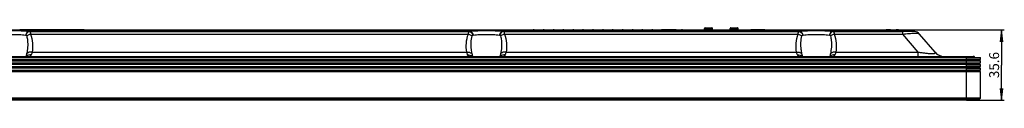
# Model space of a CAD drawing. Units: millimetres. Extents: x 0 to 1189, y 0 to 841.
# Drawn here: x 252 to 502, y 627 to 645 of the extents above; entities that cross this region are included whole.
import ezdxf

# ---------------------------------------------------------------- set-up
doc = ezdxf.new("R2010")
doc.units = ezdxf.units.MM
doc.header["$LTSCALE"] = 65.395
doc.layers.get('0').update_dxf_attribs({"linetype": 'CONTINUOUS'})
for name, color, linetype in [('3_ALL_AXES', 7, 'CONTINUOUS'), ('7_ALL_FEATURES', 7, 'CONTINUOUS'), ('DEF_DRAFT_DIM', 7, 'CONTINUOUS')]:
    doc.layers.add(name, color=color, linetype=linetype)
doc.styles.get("Standard").update_dxf_attribs({"font": 'txt', "width": 0.8})
doc.dimstyles.new('DIMSTYLE_5', dxfattribs={"dimtxt": 2.5, "dimasz": 3, "dimexe": 0.7, "dimexo": 0, "dimtad": 1, "dimlfac": 2, "dimdsep": 46, "dimtxsty": 'Standard', "dimblk": 'OPEN', "dimblk1": 'OPEN', "dimblk2": 'OPEN', "dimcen": 0.09, "dimadec": 0, "dimazin": 0, "dimtp": 0.3, "dimtm": 0.3, "dimtfac": 1, "dimtofl": 0, "dimtmove": 0, "dimatfit": 3, "dimldrblk": 'OPEN', "dimfxl": 1, "dimtolj": 1, "dimarcsym": 0})

# ---------------------------------------------------------------- blocks, each defined once
blk = doc.blocks.new('_OPEN')
at = {"color": 0, "linetype": 'ByBlock'}
for p, q in [((0, 0), (-1, 0.117)), ((-1, -0.117), (0, 0)), ((-1, 0), (0, 0))]:
    blk.add_line(p, q, dxfattribs=at)
blk = doc.blocks.new('*D12')
at = {"layer": 'DEF_DRAFT_DIM', "color": 2, "linetype": 'Continuous'}
for p, q in [((471.64, 644.56), (501.53, 644.56)), ((500.83, 644.56), (500.83, 635.66)), ((500.83, 626.76), (500.83, 635.66)), ((492, 626.76), (501.53, 626.76))]:
    blk.add_line(p, q, dxfattribs=at)
at = {"layer": 'DEF_DRAFT_DIM', "color": 2, "linetype": 'Continuous', "xscale": 3, "yscale": 3, "zscale": 3}
for p, rotation in [((500.83, 644.56), 90), ((500.83, 626.76), 270)]:
    blk.add_blockref('_OPEN', p, dxfattribs=dict(at, rotation=rotation))
at = {"layer": 'DEF_DRAFT_DIM', "color": 2, "linetype": 'Continuous', "insert": (497.71, 635.66), "char_height": 2.5, "width": 8, "attachment_point": 2, "rotation": 90, "line_spacing_factor": 0.9}
blk.add_mtext('35.6', dxfattribs=at)

msp = doc.modelspace()

# ---------------------------------------------------------------- linework, layer by layer
at = {"color": 7, "linetype": 'Continuous'}
for p, q in [((148.9071, 644.5576), (474.137, 644.5576)), ((478.8364, 644.1836), (478.6811, 644.2076)), ((125.2981, 637.6076), (491.9981, 637.6076)), ((125.2981, 637.1076), (491.9981, 637.1076)), ((491.9981, 636.7076), (125.2981, 636.7076)), ((125.2981, 636.2076), (491.9981, 636.2076)), ((491.9981, 635.8076), (125.2981, 635.8076)), ((125.5481, 637.0576), (491.9981, 637.0576)), ((125.5481, 636.7576), (491.9981, 636.7576)), ((125.5481, 636.1576), (491.9981, 636.1576)), ((125.5481, 635.8576), (491.9981, 635.8576)), ((125.2981, 635.3076), (491.9981, 635.3076)), ((491.9981, 634.9076), (125.2981, 634.9076)), ((125.2981, 634.4076), (491.9981, 634.4076)), ((491.9981, 634.0076), (125.2981, 634.0076)), ((125.5481, 635.2576), (491.9981, 635.2576)), ((125.5481, 634.9576), (491.9981, 634.9576)), ((125.5481, 634.3576), (491.9981, 634.3576)), ((125.5481, 634.0576), (491.9981, 634.0576))]:
    msp.add_line(p, q, dxfattribs=at)
at = {"layer": '3_ALL_AXES', "color": 7, "linetype": 'Continuous'}
for p, q in [((414.8731, 644.6576), (418.4231, 644.6576)), ((414.8731, 644.5576), (414.8731, 644.6576)), ((418.4231, 644.5576), (418.4231, 644.6576)), ((437.3731, 644.6576), (440.9381, 644.6576)), ((437.3731, 644.5576), (437.3731, 644.6576)), ((437.3881, 644.5576), (437.3881, 644.6576)), ((440.9381, 644.5576), (440.9381, 644.6576))]:
    msp.add_line(p, q, dxfattribs=at)
at = {"layer": '7_ALL_FEATURES', "color": 7, "linetype": 'Continuous'}
for p, q in [((268.5504, 644.5576), (252.2457, 644.5576)), ((254.5282, 644.2076), (366.2679, 644.2076)), ((254.7057, 644.183), (366.0905, 644.183)), ((254.9627, 643.4932), (365.8334, 643.4932)), ((268.5853, 644.5576), (315.0634, 644.5576)), ((310.3981, 644.5576), (310.3981, 644.2076)), ((346.5634, 644.5576), (380.0231, 644.5576)), ((374.5282, 644.2076), (449.7679, 644.2076)), ((374.7057, 644.183), (449.5905, 644.183)), ((374.9627, 643.4932), (449.3334, 643.4932)), ((382.5231, 644.5576), (382.2731, 644.5576)), ((385.0231, 644.5576), (384.7731, 644.5576)), ((387.5231, 644.5576), (387.2731, 644.5576)), ((390.0231, 644.5576), (389.7731, 644.5576)), ((392.5231, 644.5576), (392.2731, 644.5576)), ((395.0231, 644.5576), (394.7731, 644.5576)), ((397.5231, 644.5576), (397.2731, 644.5576)), ((400.0231, 644.5576), (399.7731, 644.5576)), ((402.5231, 644.5576), (402.2731, 644.5576)), ((405.0231, 644.5576), (404.7731, 644.5576)), ((407.5231, 644.5576), (407.2731, 644.5576)), ((410.0231, 644.5576), (409.7731, 644.5576)), ((412.5231, 644.5576), (412.2731, 644.5576)), ((414.8731, 644.5576), (414.7731, 644.5576)), ((420.0231, 644.5576), (419.7731, 644.5576)), ((422.2731, 644.5576), (422.5231, 644.5576)), ((424.7731, 644.5576), (425.0231, 644.5576)), ((425.6481, 644.9576), (427.6481, 644.9576)), ((425.6481, 644.5576), (425.6481, 644.9576)), ((425.7981, 645.1076), (427.4981, 645.1076)), ((427.6481, 644.5576), (427.6481, 644.9576)), ((429.7731, 644.5576), (430.0231, 644.5576)), ((432.1481, 644.9576), (434.1481, 644.9576)), ((432.1481, 644.5576), (432.1481, 644.9576)), ((432.2981, 645.1076), (433.9981, 645.1076)), ((434.1481, 644.5576), (434.1481, 644.9576)), ((434.7731, 644.5576), (435.0231, 644.5576)), ((437.2731, 644.5576), (437.3731, 644.5576)), ((442.2731, 644.5576), (442.5231, 644.5576)), ((444.7731, 644.5576), (445.0231, 644.5576)), ((447.2731, 644.5576), (447.5231, 644.5576)), ((449.7731, 644.5576), (450.0231, 644.5576)), ((452.2731, 644.5576), (452.5231, 644.5576)), ((454.7731, 644.5576), (455.0231, 644.5576)), ((457.2731, 644.5576), (457.5231, 644.5576)), ((458.0282, 644.2076), (474.7765, 644.2076)), ((458.2057, 644.183), (475.8451, 644.183)), ((458.4627, 643.4932), (475.8451, 643.4932)), ((459.7731, 644.5576), (460.0231, 644.5576)), ((462.2731, 644.5576), (462.5231, 644.5576)), ((464.7731, 644.5576), (465.0231, 644.5576)), ((467.2731, 644.5576), (471.637, 644.5576)), ((474.0573, 644.5576), (474.137, 644.5575)), ((474.793, 644.2076), (474.7765, 644.2076)), ((475.8451, 644.2076), (474.793, 644.2076)), ((475.8451, 643.4932), (475.8451, 644.2076)), ((479.7569, 638.9292), (475.8451, 643.4932)), ((478.8393, 644.183), (478.8364, 644.1832)), ((483.991, 638.9053), (480.0451, 643.5092)), ((255.1404, 638.2751), (254.9243, 637.8794)), ((255.3644, 638.9292), (365.4317, 638.9292)), ((365.8718, 637.8794), (365.6558, 638.2751)), ((375.1404, 638.2751), (374.9243, 637.8794)), ((375.3644, 638.9292), (448.9317, 638.9292)), ((449.3718, 637.8794), (449.1558, 638.2751)), ((458.6404, 638.2751), (458.4243, 637.8794)), ((458.8644, 638.9292), (479.7569, 638.9292)), ((479.7569, 637.8576), (479.7569, 638.9292)), ((127.1571, 637.8576), (493.639, 637.8576)), ((491.9981, 637.6076), (495.4981, 637.6076)), ((491.9981, 626.7576), (491.9981, 637.6076)), ((491.9981, 637.1076), (495.4981, 637.1076)), ((495.2481, 637.0576), (491.9981, 637.0576)), ((495.2481, 636.7576), (491.9981, 636.7576)), ((491.9981, 636.7076), (495.4981, 636.7076)), ((491.9981, 636.2076), (495.4981, 636.2076)), ((495.2481, 636.1576), (491.9981, 636.1576)), ((495.2481, 635.8576), (491.9981, 635.8576)), ((491.9981, 635.8076), (495.4981, 635.8076)), ((492.139, 637.8576), (492.139, 637.6326)), ((495.2481, 637.0576), (495.2481, 636.7576)), ((495.2481, 636.1576), (495.2481, 635.8576)), ((495.4981, 637.1076), (495.4981, 637.6076)), ((495.4981, 636.2076), (495.4981, 636.7076)), ((495.4981, 635.3076), (495.4981, 635.8076)), ((491.9981, 635.3076), (495.4981, 635.3076)), ((495.2481, 635.2576), (491.9981, 635.2576)), ((495.2481, 634.9576), (491.9981, 634.9576)), ((491.9981, 634.9076), (495.4981, 634.9076)), ((491.9981, 634.4076), (495.4981, 634.4076)), ((495.2481, 634.3576), (491.9981, 634.3576)), ((495.2481, 634.0576), (491.9981, 634.0576)), ((491.9981, 634.0076), (495.4981, 634.0076)), ((495.2481, 635.2576), (495.2481, 634.9576)), ((495.2481, 634.3576), (495.2481, 634.0576)), ((495.4981, 634.4076), (495.4981, 634.9076)), ((495.4981, 627.3612), (495.4981, 634.0076)), ((125.2981, 627.3612), (495.4981, 627.3612)), ((125.3713, 627.1844), (495.4248, 627.1844)), ((495.0713, 626.8308), (125.7248, 626.8308)), ((494.8945, 626.7576), (125.9016, 626.7576)), ((495.0713, 626.8308), (495.4248, 627.1844))]:
    msp.add_line(p, q, dxfattribs=at)
for centre, radius, start, end in [((252.4516, 635.4956), 7.8385, 79.977326, 81.012806), ((252.9646, 632.2795), 12.0301, 81.678479, 82.531619), ((367.8316, 632.2795), 12.0301, 97.468393, 98.321522), ((368.3445, 635.4957), 7.8385, 98.987209, 100.022675), ((372.4516, 635.4957), 7.8385, 79.977325, 81.012791), ((372.9646, 632.2795), 12.0301, 81.678478, 82.531607), ((425.7981, 644.9576), 0.15, 90, 180), ((427.4981, 644.9576), 0.15, 0, 90), ((432.2981, 644.9576), 0.15, 90, 180), ((433.9981, 644.9576), 0.15, 0, 90), ((451.3316, 632.2795), 12.0301, 97.468391, 98.321522), ((451.8445, 635.4956), 7.8385, 98.987206, 100.022675), ((455.9516, 635.4956), 7.8385, 79.977325, 81.012795), ((456.4646, 632.2795), 12.0301, 81.678479, 82.531611), ((471.637, 630.3009), 14.2568, 87.542064, 89.999926), ((471.6354, 630.2874), 14.2703, 80.214021, 87.538091), ((472.2503, 625.9111), 18.6465, 84.222291, 90.001171), ((471.6372, 630.3027), 14.2548, 79.899693, 80.210292), ((472.2503, 625.9257), 18.6319, 78.875759, 84.217813), ((474.137, 614.8834), 29.6742, 81.191333, 89.999939), ((474.0579, 613.8475), 30.7101, 81.341496, 89.8525), ((471.6367, 630.3007), 14.257, 77.277567, 79.899463), ((474.0776, 614.1076), 30.45, 81.003434, 81.304494), ((478.5265, 642.2076), 2, 40.6, 81.003434), ((486.2689, 640.8576), 3, 220.6, 270), ((254.9165, 636.3719), 1.5075, 91.689434, 99.197088), ((254.9164, 636.3733), 1.5061, 89.698725, 91.689236), ((365.8797, 636.3734), 1.5061, 88.310746, 90.301259), ((365.8797, 636.3719), 1.5075, 80.802829, 88.310547), ((374.9165, 636.3719), 1.5075, 91.689434, 99.197088), ((374.9164, 636.3733), 1.5061, 89.698725, 91.689236), ((449.3797, 636.3734), 1.5061, 88.310746, 90.301259), ((449.3797, 636.3719), 1.5075, 80.802829, 88.310547), ((458.4165, 636.3719), 1.5075, 91.689434, 99.197088), ((458.4164, 636.3733), 1.5061, 89.698725, 91.689236), ((486.2689, 640.8576), 3.225, 246.035163, 248.466522), ((493.639, 637.3576), 0.5, 30, 90), ((494.8945, 627.0076), 0.25, 270, 315), ((495.2481, 627.3612), 0.25, 315, 360)]:
    msp.add_arc(centre, radius, start, end, dxfattribs=at)
for points, knots in [([(246.2679, 644.2076), (246.9062, 644.2914), (248.2843, 644.3796), (250.3979, 644.4145), (252.5116, 644.3796), (253.8899, 644.2914), (254.5282, 644.2076)], [0, 0, 0, 0, 0.23344236, 0.49997623, 0.76652778, 1, 1, 1, 1]), ([(247.12, 643.2379), (247.6272, 643.3182), (248.7216, 643.4015), (250.398, 643.4345), (252.0743, 643.4015), (253.1688, 643.3182), (253.6761, 643.2379)], [0, 0, 0, 0, 0.23445796, 0.49997694, 0.76551242, 1, 1, 1, 1]), ([(254.5282, 644.2076), (254.3351, 644.1722), (254.0548, 643.9688), (253.81, 643.5968), (253.7145, 643.3627), (253.6761, 643.2379)], [0, 0, 0, 0, 0.43971888, 0.70750521, 1, 1, 1, 1]), ([(254.7057, 644.183), (254.5061, 644.148), (254.2145, 643.9482), (253.9563, 643.5741), (253.856, 643.3395), (253.8158, 643.2145)], [0, 0, 0, 0, 0.44514802, 0.71143424, 1, 1, 1, 1]), ([(253.8158, 643.2145), (253.8599, 643.2067), (253.9503, 643.1728), (253.9999, 643.087), (254.011, 643.042)], [0, 0, 0, 0, 0.49102964, 1, 1, 1, 1]), ([(254.9627, 643.4932), (254.8753, 643.4738), (254.5358, 643.3777), (254.2155, 643.2077), (254.011, 643.042)], [0, 0, 0, 0, 0.25379614, 1, 1, 1, 1]), ([(254.7057, 644.183), (254.7884, 644.1368), (254.9147, 643.8913), (254.948, 643.6483), (254.9627, 643.4932)], [0, 0, 0, 0, 0.37808269, 1, 1, 1, 1]), ([(254.9627, 643.4932), (255.2362, 642.7692), (255.569, 641.2421), (255.499, 639.6842), (255.3644, 638.9292)], [0, 0, 0, 0, 0.50230316, 1, 1, 1, 1]), ([(365.4317, 638.9292), (365.2972, 639.6842), (365.2271, 641.2421), (365.56, 642.7692), (365.8334, 643.4932)], [0, 0, 0, 0, 0.49769693, 1, 1, 1, 1]), ([(365.8334, 643.4932), (365.8482, 643.6483), (365.8814, 643.8913), (366.0078, 644.1368), (366.0905, 644.183)], [0, 0, 0, 0, 0.62191734, 1, 1, 1, 1]), ([(365.8334, 643.4932), (365.9208, 643.4738), (366.2603, 643.3777), (366.5806, 643.2077), (366.7851, 643.042)], [0, 0, 0, 0, 0.25379584, 1, 1, 1, 1]), ([(366.0905, 644.183), (366.29, 644.148), (366.5816, 643.9482), (366.8398, 643.5741), (366.9401, 643.3395), (366.9803, 643.2145)], [0, 0, 0, 0, 0.44514797, 0.71143416, 1, 1, 1, 1]), ([(366.2679, 644.2076), (366.9063, 644.2914), (368.2845, 644.3796), (370.3982, 644.4145), (372.5118, 644.3796), (373.8899, 644.2914), (374.5282, 644.2076)], [0, 0, 0, 0, 0.23347194, 0.50002341, 0.76655744, 1, 1, 1, 1]), ([(366.2679, 644.2076), (366.4611, 644.1722), (366.7413, 643.9688), (366.9862, 643.5968), (367.0817, 643.3627), (367.12, 643.2379)], [0, 0, 0, 0, 0.43971894, 0.70750525, 1, 1, 1, 1]), ([(366.7851, 643.042), (366.7963, 643.087), (366.8458, 643.1728), (366.9363, 643.2067), (366.9803, 643.2145)], [0, 0, 0, 0, 0.50897039, 1, 1, 1, 1]), ([(367.12, 643.2379), (367.6273, 643.3182), (368.7218, 643.4015), (370.3982, 643.4345), (372.0745, 643.4015), (373.1689, 643.3182), (373.6761, 643.2379)], [0, 0, 0, 0, 0.23448731, 0.50002271, 0.76554184, 1, 1, 1, 1]), ([(374.5282, 644.2076), (374.3351, 644.1722), (374.0548, 643.9688), (373.81, 643.5968), (373.7145, 643.3627), (373.6761, 643.2379)], [0, 0, 0, 0, 0.43971897, 0.70750527, 1, 1, 1, 1]), ([(374.7057, 644.183), (374.5061, 644.148), (374.2145, 643.9482), (373.9563, 643.5741), (373.856, 643.3395), (373.8158, 643.2145)], [0, 0, 0, 0, 0.44514802, 0.71143424, 1, 1, 1, 1]), ([(373.8158, 643.2145), (373.8599, 643.2067), (373.9503, 643.1728), (373.9999, 643.087), (374.011, 643.042)], [0, 0, 0, 0, 0.49102964, 1, 1, 1, 1]), ([(374.9627, 643.4932), (374.8753, 643.4738), (374.5358, 643.3777), (374.2155, 643.2077), (374.011, 643.042)], [0, 0, 0, 0, 0.25379614, 1, 1, 1, 1]), ([(374.7057, 644.183), (374.7884, 644.1368), (374.9147, 643.8913), (374.948, 643.6483), (374.9627, 643.4932)], [0, 0, 0, 0, 0.37808269, 1, 1, 1, 1]), ([(374.9627, 643.4932), (375.2362, 642.7692), (375.569, 641.2421), (375.499, 639.6842), (375.3644, 638.9292)], [0, 0, 0, 0, 0.50230316, 1, 1, 1, 1]), ([(448.9317, 638.9292), (448.7972, 639.6842), (448.7271, 641.2421), (449.06, 642.7692), (449.3334, 643.4932)], [0, 0, 0, 0, 0.49769693, 1, 1, 1, 1]), ([(449.3334, 643.4932), (449.3482, 643.6483), (449.3814, 643.8913), (449.5078, 644.1368), (449.5905, 644.183)], [0, 0, 0, 0, 0.62191734, 1, 1, 1, 1]), ([(449.3334, 643.4932), (449.4208, 643.4738), (449.7603, 643.3777), (450.0806, 643.2077), (450.2851, 643.042)], [0, 0, 0, 0, 0.25379584, 1, 1, 1, 1]), ([(449.5905, 644.183), (449.79, 644.148), (450.0816, 643.9482), (450.3398, 643.5741), (450.4401, 643.3395), (450.4803, 643.2145)], [0, 0, 0, 0, 0.44514797, 0.71143416, 1, 1, 1, 1]), ([(449.7679, 644.2076), (450.4063, 644.2914), (451.7846, 644.3796), (453.8983, 644.4145), (456.0119, 644.3796), (457.39, 644.2914), (458.0282, 644.2076)], [0, 0, 0, 0, 0.23348529, 0.50004561, 0.7665682, 1, 1, 1, 1]), ([(449.7679, 644.2076), (449.9611, 644.1722), (450.2413, 643.9688), (450.4862, 643.5968), (450.5817, 643.3627), (450.62, 643.2379)], [0, 0, 0, 0, 0.43971892, 0.70750524, 1, 1, 1, 1]), ([(450.2851, 643.042), (450.2963, 643.087), (450.3458, 643.1728), (450.4363, 643.2067), (450.4803, 643.2145)], [0, 0, 0, 0, 0.50897039, 1, 1, 1, 1]), ([(450.62, 643.2379), (451.1273, 643.3182), (452.2219, 643.4015), (453.8983, 643.4345), (455.5746, 643.4015), (456.6689, 643.3182), (457.1761, 643.2379)], [0, 0, 0, 0, 0.23450007, 0.50004412, 0.76555303, 1, 1, 1, 1]), ([(458.0282, 644.2076), (457.8351, 644.1722), (457.5548, 643.9688), (457.31, 643.5968), (457.2145, 643.3627), (457.1761, 643.2379)], [0, 0, 0, 0, 0.43971894, 0.70750526, 1, 1, 1, 1]), ([(458.2057, 644.183), (458.0061, 644.148), (457.7145, 643.9482), (457.4563, 643.5741), (457.356, 643.3395), (457.3158, 643.2145)], [0, 0, 0, 0, 0.44514802, 0.71143424, 1, 1, 1, 1]), ([(457.3158, 643.2145), (457.3599, 643.2067), (457.4503, 643.1728), (457.4999, 643.087), (457.511, 643.042)], [0, 0, 0, 0, 0.49102964, 1, 1, 1, 1]), ([(458.4627, 643.4932), (458.3753, 643.4738), (458.0358, 643.3777), (457.7155, 643.2077), (457.511, 643.042)], [0, 0, 0, 0, 0.25379614, 1, 1, 1, 1]), ([(458.2057, 644.183), (458.2884, 644.1368), (458.4147, 643.8913), (458.448, 643.6483), (458.4627, 643.4932)], [0, 0, 0, 0, 0.37808269, 1, 1, 1, 1]), ([(458.4627, 643.4932), (458.7362, 642.7692), (459.069, 641.2421), (458.999, 639.6842), (458.8644, 638.9292)], [0, 0, 0, 0, 0.50230316, 1, 1, 1, 1]), ([(478.8363, 644.1832), (478.7591, 644.1907), (478.4736, 644.1937), (477.8551, 644.1978), (476.9353, 644.1916), (476.2233, 644.1847), (475.8451, 644.183)], [0, 0, 0, 0, 0.07778806, 0.28586639, 0.62070108, 1, 1, 1, 1]), ([(475.8451, 643.4932), (476.3733, 643.545), (477.1413, 643.6299), (478.1216, 643.7206), (478.7476, 643.751), (479.26, 643.7355), (479.6434, 643.682), (479.8925, 643.6104), (480.0139, 643.5456), (480.0451, 643.5092)], [0, 0, 0, 0, 0.37442499, 0.54510553, 0.69456743, 0.81623812, 0.90657406, 0.96616905, 1, 1, 1, 1]), ([(254.011, 643.042), (254.1021, 642.6742), (254.3638, 641.164), (254.2463, 639.6), (253.9917, 638.4781)], [0, 0, 0, 0, 0.24776471, 1, 1, 1, 1]), ([(366.8045, 638.4781), (366.718, 638.859), (366.4566, 640.3644), (366.5115, 641.9374), (366.7851, 643.042)], [0, 0, 0, 0, 0.25549225, 1, 1, 1, 1]), ([(374.011, 643.042), (374.1021, 642.6742), (374.3638, 641.164), (374.2463, 639.6), (373.9917, 638.4781)], [0, 0, 0, 0, 0.24776471, 1, 1, 1, 1]), ([(450.3045, 638.4781), (450.218, 638.859), (449.9566, 640.3644), (450.0115, 641.9374), (450.2851, 643.042)], [0, 0, 0, 0, 0.25549225, 1, 1, 1, 1]), ([(457.511, 643.042), (457.6021, 642.6742), (457.8638, 641.164), (457.7463, 639.6), (457.4917, 638.4781)], [0, 0, 0, 0, 0.24776471, 1, 1, 1, 1]), ([(253.9917, 638.4781), (253.9794, 638.4238), (253.9319, 638.2158), (253.8827, 638.0081), (253.8417, 637.8558)], [0, 0, 0, 0, 0.26091703, 1, 1, 1, 1]), ([(255.1404, 638.2751), (254.9177, 638.296), (254.474, 638.253), (254.0908, 638.0132), (253.9511, 637.8596)], [0, 0, 0, 0, 0.51858026, 1, 1, 1, 1]), ([(255.3644, 638.9292), (255.2215, 638.9442), (254.7373, 638.9536), (254.1887, 638.7656), (253.9917, 638.4781)], [0, 0, 0, 0, 0.29199793, 1, 1, 1, 1]), ([(255.3644, 638.9292), (255.3321, 638.8083), (255.2729, 638.5854), (255.191, 638.3678), (255.1404, 638.2751)], [0, 0, 0, 0, 0.5422993, 1, 1, 1, 1]), ([(365.4317, 638.9292), (365.5747, 638.9442), (366.0589, 638.9536), (366.6074, 638.7656), (366.8045, 638.4781)], [0, 0, 0, 0, 0.2919979, 1, 1, 1, 1]), ([(365.6558, 638.2751), (365.6052, 638.3678), (365.5232, 638.5854), (365.464, 638.8083), (365.4317, 638.9292)], [0, 0, 0, 0, 0.45770061, 1, 1, 1, 1]), ([(365.6558, 638.2751), (365.8785, 638.296), (366.3222, 638.253), (366.7053, 638.0132), (366.845, 637.8596)], [0, 0, 0, 0, 0.51858027, 1, 1, 1, 1]), ([(366.9544, 637.8558), (366.9412, 637.905), (366.8879, 638.1116), (366.8404, 638.3196), (366.8045, 638.4781)], [0, 0, 0, 0, 0.23834999, 1, 1, 1, 1]), ([(373.9917, 638.4781), (373.9794, 638.4238), (373.9319, 638.2158), (373.8827, 638.0081), (373.8417, 637.8558)], [0, 0, 0, 0, 0.26091703, 1, 1, 1, 1]), ([(375.1404, 638.2751), (374.9177, 638.296), (374.474, 638.253), (374.0908, 638.0132), (373.9511, 637.8596)], [0, 0, 0, 0, 0.51858026, 1, 1, 1, 1]), ([(375.3644, 638.9292), (375.2215, 638.9442), (374.7373, 638.9536), (374.1887, 638.7656), (373.9917, 638.4781)], [0, 0, 0, 0, 0.29199793, 1, 1, 1, 1]), ([(375.3644, 638.9292), (375.3321, 638.8083), (375.2729, 638.5854), (375.191, 638.3678), (375.1404, 638.2751)], [0, 0, 0, 0, 0.5422993, 1, 1, 1, 1]), ([(448.9317, 638.9292), (449.0747, 638.9442), (449.5589, 638.9536), (450.1074, 638.7656), (450.3045, 638.4781)], [0, 0, 0, 0, 0.2919979, 1, 1, 1, 1]), ([(449.1558, 638.2751), (449.1052, 638.3678), (449.0232, 638.5854), (448.964, 638.8083), (448.9317, 638.9292)], [0, 0, 0, 0, 0.45770061, 1, 1, 1, 1]), ([(449.1558, 638.2751), (449.3785, 638.296), (449.8222, 638.253), (450.2053, 638.0132), (450.345, 637.8596)], [0, 0, 0, 0, 0.51858027, 1, 1, 1, 1]), ([(450.4544, 637.8558), (450.4412, 637.905), (450.3879, 638.1116), (450.3404, 638.3196), (450.3045, 638.4781)], [0, 0, 0, 0, 0.23834999, 1, 1, 1, 1]), ([(457.4917, 638.4781), (457.4794, 638.4238), (457.4319, 638.2158), (457.3827, 638.0081), (457.3417, 637.8558)], [0, 0, 0, 0, 0.26091703, 1, 1, 1, 1]), ([(458.6404, 638.2751), (458.4177, 638.296), (457.974, 638.253), (457.5908, 638.0132), (457.4511, 637.8596)], [0, 0, 0, 0, 0.51858026, 1, 1, 1, 1]), ([(458.8644, 638.9292), (458.7215, 638.9442), (458.2373, 638.9536), (457.6887, 638.7656), (457.4917, 638.4781)], [0, 0, 0, 0, 0.29199793, 1, 1, 1, 1]), ([(458.8644, 638.9292), (458.8321, 638.8083), (458.7729, 638.5854), (458.691, 638.3678), (458.6404, 638.2751)], [0, 0, 0, 0, 0.5422993, 1, 1, 1, 1]), ([(479.7569, 638.9292), (480.0597, 638.8924), (480.6648, 638.8161), (481.5628, 638.7002), (482.2946, 638.6129), (482.8453, 638.5663), (483.2005, 638.5504), (483.4935, 638.5557), (483.7166, 638.5808), (483.8734, 638.6211), (483.9743, 638.6712), (484.0314, 638.7297), (484.0525, 638.8161), (484.0176, 638.8743), (483.991, 638.9053)], [0, 0, 0, 0, 0.20247513, 0.40483736, 0.60104959, 0.69158225, 0.77164123, 0.83693165, 0.88590992, 0.92038511, 0.9438182, 0.96002201, 0.97288739, 1, 1, 1, 1]), ([(254.9243, 637.8794), (254.9224, 637.8758), (254.9098, 637.8606), (254.8882, 637.8576), (254.8733, 637.8576)], [0, 0, 0, 0, 0.21565107, 1, 1, 1, 1]), ([(365.9229, 637.8576), (365.917, 637.8576), (365.8984, 637.8585), (365.8781, 637.8679), (365.8718, 637.8794)], [0, 0, 0, 0, 0.30818785, 1, 1, 1, 1]), ([(374.9243, 637.8794), (374.9224, 637.8758), (374.9098, 637.8606), (374.8882, 637.8576), (374.8733, 637.8576)], [0, 0, 0, 0, 0.21565107, 1, 1, 1, 1]), ([(449.4229, 637.8576), (449.417, 637.8576), (449.3984, 637.8585), (449.3781, 637.8679), (449.3718, 637.8794)], [0, 0, 0, 0, 0.30818785, 1, 1, 1, 1]), ([(458.4243, 637.8794), (458.4224, 637.8758), (458.4098, 637.8606), (458.3882, 637.8576), (458.3733, 637.8576)], [0, 0, 0, 0, 0.21565107, 1, 1, 1, 1])]:
    msp.add_open_spline(points, degree=3, knots=knots, dxfattribs=at)

# ---------------------------------------------------------------- dimensions: what is measured, and where the dimension line sits
at = {"layer": 'DEF_DRAFT_DIM', "color": 2, "linetype": 'Continuous'}
dim = msp.add_linear_dim(base=(500.834, 626.7576), p1=(471.637, 644.5576), p2=(491.9981, 626.7576), angle=270, dimstyle='DIMSTYLE_5', dxfattribs=at)
dim.commit()
dim.dimension.update_dxf_attribs({"geometry": '*D12', "text_midpoint": (500.834, 635.6576), "dimtype": 160})

doc.saveas('drawing.dxf')
